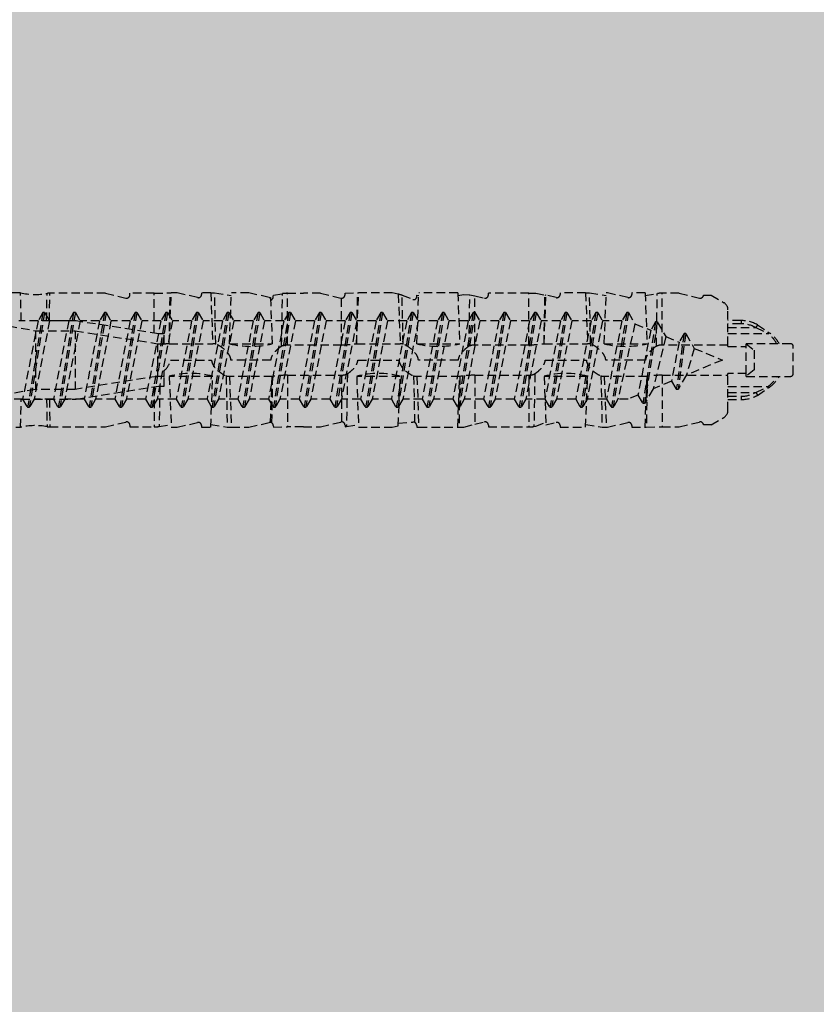
# Model space of a CAD drawing. Extents: x 13042 to 15654, y 528 to 2283.
# Drawn here: x 13941 to 13988, y 1292 to 1350 of the extents above; entities that cross this region are included whole.
import ezdxf

# ---------------------------------------------------------------- set-up
doc = ezdxf.new("R2010")
doc.units = 0
doc.header["$MEASUREMENT"] = 0
doc.linetypes.add('DASHED', pattern=[0.75, 0.5, -0.25])
doc.layers.add('KOTEVNI_PRVKY', color=7, linetype='CONTINUOUS')
doc.layers.add('PROFIL_PLAST', color=2, linetype='CONTINUOUS')
doc.layers.add('VYPLN_ZDIVO', color=7, linetype='CONTINUOUS', true_color=0xec8a34)

msp = doc.modelspace()

# ---------------------------------------------------------------- hatches: boundary and pattern name
at = {"layer": 'VYPLN_ZDIVO'}
msp.add_hatch(color=256, dxfattribs=at).paths.add_polyline_path([(14301.152, 1238.924), (14301.152, 1463.924), (13936.152, 1463.924), (13936.152, 1238.924)])

# ---------------------------------------------------------------- linework, layer by layer
at = {"layer": 'KOTEVNI_PRVKY', "linetype": 'DASHED'}
for p, q in [((13941.957, 1332.724), (13941.052, 1327.124)), ((13942.057, 1332.724), (13941.152, 1327.124)), ((13941.957, 1332.724), (13941.668, 1332.224)), ((13942.057, 1332.724), (13941.957, 1332.724)), ((13942.057, 1332.724), (13942.346, 1332.224)), ((13943.767, 1332.724), (13942.862, 1327.124)), ((13943.867, 1332.724), (13942.962, 1327.124)), ((13943.767, 1332.724), (13943.478, 1332.224)), ((13943.867, 1332.724), (13943.767, 1332.724)), ((13943.867, 1332.724), (13944.156, 1332.224)), ((13945.577, 1332.724), (13944.672, 1327.124)), ((13945.677, 1332.724), (13944.772, 1327.124)), ((13945.577, 1332.724), (13945.288, 1332.224)), ((13945.677, 1332.724), (13945.577, 1332.724)), ((13945.677, 1332.724), (13945.966, 1332.224)), ((13947.387, 1332.724), (13946.482, 1327.124)), ((13947.487, 1332.724), (13946.582, 1327.124)), ((13947.387, 1332.724), (13947.098, 1332.224)), ((13947.487, 1332.724), (13947.387, 1332.724)), ((13947.487, 1332.724), (13947.776, 1332.224)), ((13949.197, 1332.724), (13948.292, 1327.124)), ((13949.297, 1332.724), (13948.392, 1327.124)), ((13949.197, 1332.724), (13948.908, 1332.224)), ((13949.297, 1332.724), (13949.197, 1332.724)), ((13949.297, 1332.724), (13949.586, 1332.224)), ((13951.007, 1332.724), (13950.102, 1327.124)), ((13951.107, 1332.724), (13950.202, 1327.124)), ((13951.007, 1332.724), (13950.718, 1332.224)), ((13951.107, 1332.724), (13951.007, 1332.724)), ((13951.107, 1332.724), (13951.396, 1332.224)), ((13952.817, 1332.724), (13951.912, 1327.124)), ((13952.917, 1332.724), (13952.012, 1327.124)), ((13952.817, 1332.724), (13952.528, 1332.224)), ((13952.917, 1332.724), (13952.817, 1332.724)), ((13952.917, 1332.724), (13953.206, 1332.224)), ((13954.627, 1332.724), (13953.722, 1327.124)), ((13954.727, 1332.724), (13953.822, 1327.124)), ((13954.627, 1332.724), (13954.338, 1332.224)), ((13954.727, 1332.724), (13954.627, 1332.724)), ((13954.727, 1332.724), (13955.016, 1332.224)), ((13956.437, 1332.724), (13955.532, 1327.124)), ((13956.537, 1332.724), (13955.632, 1327.124)), ((13956.437, 1332.724), (13956.148, 1332.224)), ((13956.537, 1332.724), (13956.437, 1332.724)), ((13956.537, 1332.724), (13956.826, 1332.224)), ((13958.247, 1332.724), (13957.342, 1327.124)), ((13958.347, 1332.724), (13957.442, 1327.124)), ((13958.247, 1332.724), (13957.958, 1332.224)), ((13958.347, 1332.724), (13958.247, 1332.724)), ((13958.347, 1332.724), (13958.636, 1332.224)), ((13960.057, 1332.724), (13959.152, 1327.124)), ((13960.157, 1332.724), (13959.252, 1327.124)), ((13960.057, 1332.724), (13959.768, 1332.224)), ((13960.157, 1332.724), (13960.057, 1332.724)), ((13960.157, 1332.724), (13960.446, 1332.224)), ((13961.867, 1332.724), (13960.962, 1327.124)), ((13961.967, 1332.724), (13961.062, 1327.124)), ((13961.867, 1332.724), (13961.578, 1332.224)), ((13961.967, 1332.724), (13961.867, 1332.724)), ((13961.967, 1332.724), (13962.256, 1332.224)), ((13963.677, 1332.724), (13962.772, 1327.124)), ((13963.777, 1332.724), (13962.872, 1327.124)), ((13963.677, 1332.724), (13963.388, 1332.224)), ((13963.777, 1332.724), (13963.677, 1332.724)), ((13963.777, 1332.724), (13964.066, 1332.224)), ((13965.487, 1332.724), (13964.582, 1327.124)), ((13965.587, 1332.724), (13964.682, 1327.124)), ((13965.487, 1332.724), (13965.198, 1332.224)), ((13965.587, 1332.724), (13965.487, 1332.724)), ((13965.587, 1332.724), (13965.876, 1332.224)), ((13967.297, 1332.724), (13966.392, 1327.124)), ((13967.397, 1332.724), (13966.492, 1327.124)), ((13967.297, 1332.724), (13967.008, 1332.224)), ((13967.397, 1332.724), (13967.297, 1332.724)), ((13967.397, 1332.724), (13967.686, 1332.224)), ((13969.107, 1332.724), (13968.202, 1327.124)), ((13969.207, 1332.724), (13968.302, 1327.124)), ((13969.107, 1332.724), (13968.818, 1332.224)), ((13969.207, 1332.724), (13969.107, 1332.724)), ((13969.207, 1332.724), (13969.496, 1332.224)), ((13970.917, 1332.724), (13970.012, 1327.124)), ((13971.017, 1332.724), (13970.112, 1327.124)), ((13970.917, 1332.724), (13970.628, 1332.224)), ((13971.017, 1332.724), (13970.917, 1332.724)), ((13971.017, 1332.724), (13971.306, 1332.224)), ((13972.727, 1332.724), (13971.822, 1327.124)), ((13972.827, 1332.724), (13971.922, 1327.124)), ((13972.727, 1332.724), (13972.438, 1332.224)), ((13972.827, 1332.724), (13972.727, 1332.724)), ((13972.827, 1332.724), (13973.116, 1332.224)), ((13974.537, 1332.724), (13973.632, 1327.124)), ((13974.637, 1332.724), (13973.732, 1327.124)), ((13974.537, 1332.724), (13974.248, 1332.224)), ((13974.637, 1332.724), (13974.537, 1332.724)), ((13974.637, 1332.724), (13974.926, 1332.224)), ((13976.347, 1332.724), (13975.442, 1327.124)), ((13976.447, 1332.724), (13975.542, 1327.124)), ((13976.347, 1332.724), (13976.058, 1332.224)), ((13976.447, 1332.724), (13976.347, 1332.724)), ((13976.447, 1332.724), (13976.831, 1332.059)), ((13941.668, 1332.224), (13940.536, 1332.224)), ((13941.668, 1332.224), (13940.763, 1327.624)), ((13942.346, 1332.224), (13941.441, 1327.624)), ((13943.478, 1332.224), (13942.346, 1332.224)), ((13943.478, 1332.224), (13942.573, 1327.624)), ((13944.156, 1332.224), (13943.251, 1327.624)), ((13945.288, 1332.224), (13944.156, 1332.224)), ((13945.288, 1332.224), (13944.383, 1327.624)), ((13945.966, 1332.224), (13945.061, 1327.624)), ((13947.098, 1332.224), (13945.966, 1332.224)), ((13947.098, 1332.224), (13946.193, 1327.624)), ((13947.776, 1332.224), (13946.871, 1327.624)), ((13948.908, 1332.224), (13947.776, 1332.224)), ((13948.908, 1332.224), (13948.003, 1327.624)), ((13949.586, 1332.224), (13948.681, 1327.624)), ((13950.718, 1332.224), (13949.586, 1332.224)), ((13950.718, 1332.224), (13949.813, 1327.624)), ((13951.396, 1332.224), (13950.491, 1327.624)), ((13952.528, 1332.224), (13951.396, 1332.224)), ((13952.528, 1332.224), (13951.623, 1327.624)), ((13953.206, 1332.224), (13952.301, 1327.624)), ((13954.338, 1332.224), (13953.206, 1332.224)), ((13954.338, 1332.224), (13953.433, 1327.624)), ((13955.016, 1332.224), (13954.111, 1327.624)), ((13956.148, 1332.224), (13955.016, 1332.224)), ((13956.148, 1332.224), (13955.243, 1327.624)), ((13956.826, 1332.224), (13955.921, 1327.624)), ((13957.958, 1332.224), (13956.826, 1332.224)), ((13957.958, 1332.224), (13957.053, 1327.624)), ((13958.636, 1332.224), (13957.731, 1327.624)), ((13959.768, 1332.224), (13958.636, 1332.224)), ((13959.768, 1332.224), (13958.863, 1327.624)), ((13960.446, 1332.224), (13959.541, 1327.624)), ((13961.578, 1332.224), (13960.446, 1332.224)), ((13961.578, 1332.224), (13960.673, 1327.624)), ((13962.256, 1332.224), (13961.351, 1327.624)), ((13963.388, 1332.224), (13962.256, 1332.224)), ((13963.388, 1332.224), (13962.483, 1327.624)), ((13964.066, 1332.224), (13963.161, 1327.624)), ((13965.198, 1332.224), (13964.066, 1332.224)), ((13965.198, 1332.224), (13964.293, 1327.624)), ((13965.876, 1332.224), (13964.971, 1327.624)), ((13967.008, 1332.224), (13965.876, 1332.224)), ((13967.008, 1332.224), (13966.103, 1327.624)), ((13967.686, 1332.224), (13966.781, 1327.624)), ((13968.818, 1332.224), (13967.686, 1332.224)), ((13968.818, 1332.224), (13967.913, 1327.624)), ((13969.496, 1332.224), (13968.591, 1327.624)), ((13970.628, 1332.224), (13969.496, 1332.224)), ((13970.628, 1332.224), (13969.723, 1327.624)), ((13971.306, 1332.224), (13970.401, 1327.624)), ((13972.438, 1332.224), (13971.306, 1332.224)), ((13972.438, 1332.224), (13971.533, 1327.624)), ((13973.116, 1332.224), (13972.211, 1327.624)), ((13974.248, 1332.224), (13973.116, 1332.224)), ((13974.248, 1332.224), (13973.343, 1327.624)), ((13974.926, 1332.224), (13974.021, 1327.624)), ((13976.058, 1332.224), (13974.926, 1332.224)), ((13976.058, 1332.224), (13975.153, 1327.624)), ((13978.049, 1332.174), (13977.299, 1327.364)), ((13978.149, 1332.174), (13977.399, 1327.364)), ((13978.049, 1332.174), (13977.76, 1331.674)), ((13978.149, 1332.174), (13978.049, 1332.174)), ((13978.149, 1332.174), (13978.65, 1331.305)), ((13976.831, 1332.059), (13975.831, 1327.624)), ((13976.831, 1332.059), (13977.76, 1331.674)), ((13977.76, 1331.674), (13977.01, 1327.864)), ((13978.65, 1331.305), (13977.901, 1328.233)), ((13978.65, 1331.305), (13979.434, 1330.981)), ((13979.434, 1330.981), (13978.981, 1328.68)), ((13979.722, 1331.481), (13979.27, 1328.18)), ((13979.822, 1331.481), (13979.37, 1328.18)), ((13979.722, 1331.481), (13979.434, 1330.981)), ((13979.822, 1331.481), (13979.722, 1331.481)), ((13979.822, 1331.481), (13980.324, 1330.612)), ((13980.324, 1330.612), (13979.871, 1329.049)), ((13980.324, 1330.612), (13981.984, 1329.924)), ((13981.984, 1329.924), (13979.871, 1329.049)), ((13978.981, 1328.68), (13977.901, 1328.233)), ((13978.981, 1328.68), (13979.27, 1328.18)), ((13979.871, 1329.049), (13979.37, 1328.18)), ((13977.901, 1328.233), (13977.399, 1327.364)), ((13979.37, 1328.18), (13979.27, 1328.18)), ((13940.763, 1327.624), (13939.631, 1327.624)), ((13940.763, 1327.624), (13941.052, 1327.124)), ((13941.441, 1327.624), (13941.152, 1327.124)), ((13942.573, 1327.624), (13941.441, 1327.624)), ((13942.573, 1327.624), (13942.862, 1327.124)), ((13943.251, 1327.624), (13942.962, 1327.124)), ((13944.383, 1327.624), (13943.251, 1327.624)), ((13944.383, 1327.624), (13944.672, 1327.124)), ((13945.061, 1327.624), (13944.772, 1327.124)), ((13946.193, 1327.624), (13945.061, 1327.624)), ((13946.193, 1327.624), (13946.482, 1327.124)), ((13946.871, 1327.624), (13946.582, 1327.124)), ((13948.003, 1327.624), (13946.871, 1327.624)), ((13948.003, 1327.624), (13948.292, 1327.124)), ((13948.681, 1327.624), (13948.392, 1327.124)), ((13949.813, 1327.624), (13948.681, 1327.624)), ((13949.813, 1327.624), (13950.102, 1327.124)), ((13950.491, 1327.624), (13950.202, 1327.124)), ((13951.623, 1327.624), (13950.491, 1327.624)), ((13951.623, 1327.624), (13951.912, 1327.124)), ((13952.301, 1327.624), (13952.012, 1327.124)), ((13953.433, 1327.624), (13952.301, 1327.624)), ((13953.433, 1327.624), (13953.722, 1327.124)), ((13954.111, 1327.624), (13953.822, 1327.124)), ((13955.243, 1327.624), (13954.111, 1327.624)), ((13955.243, 1327.624), (13955.532, 1327.124)), ((13955.921, 1327.624), (13955.632, 1327.124)), ((13957.053, 1327.624), (13955.921, 1327.624)), ((13957.053, 1327.624), (13957.342, 1327.124)), ((13957.731, 1327.624), (13957.442, 1327.124)), ((13958.863, 1327.624), (13957.731, 1327.624)), ((13958.863, 1327.624), (13959.152, 1327.124)), ((13959.541, 1327.624), (13959.252, 1327.124)), ((13960.673, 1327.624), (13959.541, 1327.624)), ((13960.673, 1327.624), (13960.962, 1327.124)), ((13961.351, 1327.624), (13961.062, 1327.124)), ((13962.483, 1327.624), (13961.351, 1327.624)), ((13962.483, 1327.624), (13962.772, 1327.124)), ((13963.161, 1327.624), (13962.872, 1327.124)), ((13964.293, 1327.624), (13963.161, 1327.624)), ((13964.293, 1327.624), (13964.582, 1327.124)), ((13964.971, 1327.624), (13964.682, 1327.124)), ((13966.103, 1327.624), (13964.971, 1327.624)), ((13966.103, 1327.624), (13966.392, 1327.124)), ((13966.781, 1327.624), (13966.492, 1327.124)), ((13967.913, 1327.624), (13966.781, 1327.624)), ((13967.913, 1327.624), (13968.202, 1327.124)), ((13968.591, 1327.624), (13968.302, 1327.124)), ((13969.723, 1327.624), (13968.591, 1327.624)), ((13969.723, 1327.624), (13970.012, 1327.124)), ((13970.401, 1327.624), (13970.112, 1327.124)), ((13971.533, 1327.624), (13970.401, 1327.624)), ((13971.533, 1327.624), (13971.822, 1327.124)), ((13972.211, 1327.624), (13971.922, 1327.124)), ((13973.343, 1327.624), (13972.211, 1327.624)), ((13973.343, 1327.624), (13973.632, 1327.124)), ((13974.021, 1327.624), (13973.732, 1327.124)), ((13975.153, 1327.624), (13974.021, 1327.624)), ((13975.153, 1327.624), (13975.442, 1327.124)), ((13975.831, 1327.624), (13975.542, 1327.124)), ((13976.432, 1327.624), (13975.831, 1327.624)), ((13977.01, 1327.864), (13976.432, 1327.624)), ((13977.01, 1327.864), (13977.299, 1327.364)), ((13941.152, 1327.124), (13941.052, 1327.124)), ((13942.962, 1327.124), (13942.862, 1327.124)), ((13944.772, 1327.124), (13944.672, 1327.124)), ((13946.582, 1327.124), (13946.482, 1327.124)), ((13948.392, 1327.124), (13948.292, 1327.124)), ((13950.202, 1327.124), (13950.102, 1327.124)), ((13952.012, 1327.124), (13951.912, 1327.124)), ((13953.822, 1327.124), (13953.722, 1327.124)), ((13955.632, 1327.124), (13955.532, 1327.124)), ((13957.442, 1327.124), (13957.342, 1327.124)), ((13959.252, 1327.124), (13959.152, 1327.124)), ((13961.062, 1327.124), (13960.962, 1327.124)), ((13962.872, 1327.124), (13962.772, 1327.124)), ((13964.682, 1327.124), (13964.582, 1327.124)), ((13966.492, 1327.124), (13966.392, 1327.124)), ((13968.302, 1327.124), (13968.202, 1327.124)), ((13970.112, 1327.124), (13970.012, 1327.124)), ((13971.922, 1327.124), (13971.822, 1327.124)), ((13973.732, 1327.124), (13973.632, 1327.124)), ((13975.542, 1327.124), (13975.442, 1327.124)), ((13977.399, 1327.364), (13977.299, 1327.364))]:
    msp.add_line(p, q, dxfattribs=at)
at = {"layer": 'PROFIL_PLAST', "linetype": 'DASHED'}
for p, q in [((13940.641, 1333.884), (13920.104, 1333.884)), ((13940.684, 1332.228), (13940.641, 1333.884)), ((13942.177, 1332.228), (13942.2, 1333.848)), ((13942.339, 1332.228), (13942.36, 1333.858)), ((13945.64, 1333.858), (13942.36, 1333.858)), ((13945.64, 1333.858), (13946.844, 1333.575)), ((13947.08, 1333.759), (13947.082, 1333.858)), ((13948.511, 1333.858), (13947.082, 1333.858)), ((13948.511, 1333.856), (13949.453, 1333.883)), ((13948.511, 1331.5), (13948.511, 1333.858)), ((13949.397, 1330.884), (13949.453, 1333.884)), ((13949.4, 1330.884), (13949.512, 1333.884)), ((13949.453, 1333.884), (13949.512, 1333.884)), ((13949.864, 1333.884), (13949.512, 1333.884)), ((13951.068, 1333.602), (13949.864, 1333.884)), ((13951.306, 1333.884), (13951.304, 1333.786)), ((13951.848, 1333.884), (13951.306, 1333.884)), ((13951.848, 1333.886), (13952.072, 1333.877)), ((13951.849, 1333.884), (13951.961, 1330.884)), ((13952.137, 1330.861), (13952.072, 1333.876)), ((13952.073, 1333.88), (13953.055, 1333.733)), ((13952.946, 1330.884), (13953.06, 1333.884)), ((13954.088, 1333.884), (13953.061, 1333.884)), ((13955.292, 1333.602), (13954.088, 1333.884)), ((13955.53, 1333.753), (13956.071, 1333.838)), ((13956.013, 1330.733), (13956.071, 1333.838)), ((13956.356, 1333.853), (13957.304, 1333.853)), ((13956.356, 1330.808), (13956.356, 1333.853)), ((13958.312, 1333.858), (13957.304, 1333.858)), ((13957.304, 1333.853), (13957.304, 1333.858)), ((13958.312, 1333.858), (13959.516, 1333.575)), ((13959.752, 1333.761), (13959.754, 1333.86)), ((13959.754, 1333.859), (13960.493, 1333.884)), ((13960.437, 1330.884), (13960.493, 1333.884)), ((13960.44, 1330.884), (13960.552, 1333.884)), ((13960.493, 1333.884), (13960.552, 1333.884)), ((13962.536, 1333.884), (13960.552, 1333.884)), ((13962.891, 1333.801), (13962.536, 1333.884)), ((13963.986, 1330.884), (13964.1, 1333.884)), ((13966.393, 1333.884), (13964.101, 1333.884)), ((13966.393, 1333.884), (13966.508, 1330.884)), ((13968.2, 1333.759), (13968.202, 1333.858)), ((13970.591, 1333.858), (13968.202, 1333.858)), ((13970.591, 1333.857), (13970.984, 1333.864)), ((13970.591, 1330.808), (13970.591, 1333.858)), ((13970.984, 1333.865), (13971.531, 1333.756)), ((13972.426, 1333.884), (13972.424, 1333.786)), ((13973.928, 1333.884), (13972.426, 1333.884)), ((13973.928, 1333.886), (13974.152, 1333.877)), ((13973.929, 1333.884), (13974.041, 1330.884)), ((13974.217, 1330.861), (13974.152, 1333.876)), ((13974.153, 1333.88), (13975.135, 1333.733)), ((13975.026, 1330.884), (13975.14, 1333.884)), ((13975.208, 1333.884), (13975.141, 1333.884)), ((13976.412, 1333.602), (13975.208, 1333.884)), ((13976.65, 1333.884), (13976.648, 1333.786)), ((13977.433, 1333.884), (13976.65, 1333.884)), ((13977.433, 1333.884), (13977.548, 1330.884)), ((13977.439, 1333.732), (13978.151, 1333.843)), ((13978.093, 1330.733), (13978.151, 1333.843)), ((13979.432, 1333.858), (13978.436, 1333.858)), ((13978.436, 1330.808), (13978.436, 1333.858)), ((13979.432, 1333.858), (13980.636, 1333.575)), ((13955.364, 1333.599), (13955.467, 1330.884)), ((13955.528, 1333.657), (13955.53, 1333.753)), ((13959.551, 1330.808), (13959.551, 1333.57)), ((13962.892, 1333.801), (13963.001, 1330.884)), ((13963.177, 1330.861), (13963.115, 1333.74)), ((13963.117, 1333.744), (13963.741, 1333.5)), ((13963.976, 1333.649), (13963.978, 1333.75)), ((13963.978, 1333.75), (13964.095, 1333.733)), ((13966.399, 1333.733), (13966.76, 1333.787)), ((13966.76, 1333.788), (13967.11, 1333.76)), ((13967.053, 1330.733), (13967.11, 1333.76)), ((13967.11, 1333.762), (13967.397, 1333.71)), ((13967.396, 1333.708), (13967.964, 1333.575)), ((13967.396, 1330.808), (13967.396, 1333.708)), ((13971.477, 1330.884), (13971.531, 1333.756)), ((13971.48, 1330.884), (13971.586, 1333.743)), ((13971.531, 1333.756), (13971.587, 1333.743)), ((13972.188, 1333.602), (13971.587, 1333.743)), ((13980.871, 1333.741), (13981.315, 1333.741)), ((13981.315, 1333.741), (13982.072, 1333.301)), ((13982.312, 1330.808), (13982.312, 1332.883)), ((13936.977, 1332.468), (13941.512, 1331.652)), ((13943.912, 1332.228), (13940.684, 1332.228)), ((13948.761, 1331.46), (13943.912, 1332.228)), ((13983.08, 1332.252), (13982.312, 1332.252)), ((13983.08, 1332.252), (13983.08, 1332.06)), ((13941.512, 1331.652), (13943.863, 1331.652)), ((13941.512, 1331.652), (13941.512, 1328.196)), ((13943.863, 1331.652), (13948.712, 1330.884)), ((13943.863, 1331.652), (13943.863, 1328.196)), ((13983.08, 1332.06), (13982.312, 1332.06)), ((13982.312, 1331.832), (13983.948, 1331.832)), ((13984.042, 1331.999), (13983.948, 1331.832)), ((13983.95, 1331.836), (13984.657, 1331.497)), ((13984.047, 1332.006), (13984.77, 1331.516)), ((13949.096, 1331.46), (13948.761, 1331.46)), ((13949.096, 1330.884), (13949.096, 1331.46)), ((13955.46, 1330.949), (13955.471, 1330.949)), ((13982.312, 1331.492), (13984.655, 1331.492)), ((13948.712, 1330.884), (13949.096, 1330.884)), ((13948.712, 1330.884), (13948.712, 1328.964)), ((13949.096, 1330.857), (13949.096, 1330.884)), ((13949.397, 1330.884), (13949.4, 1330.884)), ((13949.4, 1330.884), (13951.961, 1330.884)), ((13952.947, 1330.884), (13955.467, 1330.884)), ((13959.551, 1330.808), (13956.356, 1330.808)), ((13960.437, 1330.884), (13960.44, 1330.884)), ((13960.44, 1330.884), (13963.001, 1330.884)), ((13963.987, 1330.884), (13966.507, 1330.884)), ((13970.591, 1330.808), (13967.396, 1330.808)), ((13971.477, 1330.884), (13971.48, 1330.884)), ((13971.48, 1330.884), (13974.041, 1330.884)), ((13975.027, 1330.884), (13977.547, 1330.884)), ((13982.312, 1330.808), (13978.436, 1330.808)), ((13982.312, 1330.724), (13982.312, 1330.808)), ((13982.312, 1330.724), (13983.391, 1330.724)), ((13983.391, 1330.724), (13983.391, 1330.884)), ((13986.008, 1330.884), (13983.391, 1330.884)), ((13983.391, 1330.884), (13983.848, 1330.5)), ((13983.391, 1329.125), (13983.391, 1330.724)), ((13983.848, 1330.5), (13983.848, 1329.348)), ((13986.152, 1329.108), (13986.152, 1330.74)), ((13949.469, 1329.924), (13951.891, 1329.924)), ((13955.38, 1329.924), (13953.033, 1329.924)), ((13960.509, 1329.924), (13962.931, 1329.924)), ((13966.42, 1329.924), (13964.073, 1329.924)), ((13971.549, 1329.924), (13973.971, 1329.924)), ((13977.46, 1329.924), (13975.113, 1329.924)), ((13949.096, 1328.964), (13949.096, 1329.302)), ((13983.848, 1329.348), (13983.391, 1328.964)), ((13948.712, 1328.964), (13943.863, 1328.196)), ((13949.096, 1328.964), (13948.712, 1328.964)), ((13949.096, 1328.388), (13949.096, 1328.964)), ((13949.4, 1328.964), (13949.512, 1325.964)), ((13951.961, 1328.964), (13949.4, 1328.964)), ((13951.849, 1325.964), (13951.961, 1328.964)), ((13952.75, 1328.992), (13952.815, 1325.974)), ((13952.946, 1328.964), (13953.06, 1325.964)), ((13955.467, 1328.964), (13952.947, 1328.964)), ((13955.364, 1326.25), (13955.467, 1328.964)), ((13955.479, 1328.964), (13955.428, 1326.229)), ((13955.467, 1328.964), (13955.479, 1328.964)), ((13956.356, 1329.041), (13956.356, 1325.996)), ((13956.356, 1329.041), (13959.551, 1329.041)), ((13959.551, 1329.041), (13959.551, 1326.279)), ((13959.897, 1329.118), (13959.839, 1326.007)), ((13959.893, 1329.093), (13959.904, 1329.093)), ((13963.001, 1328.964), (13960.44, 1328.964)), ((13960.44, 1328.964), (13960.552, 1325.964)), ((13962.892, 1326.048), (13963.001, 1328.964)), ((13963.79, 1328.992), (13963.849, 1326.251)), ((13963.986, 1328.964), (13964.1, 1325.964)), ((13966.507, 1328.964), (13963.987, 1328.964)), ((13966.393, 1325.964), (13966.508, 1328.964)), ((13966.519, 1328.964), (13966.463, 1325.965)), ((13966.507, 1328.964), (13966.519, 1328.964)), ((13967.396, 1329.041), (13967.396, 1326.141)), ((13967.396, 1329.041), (13970.591, 1329.041)), ((13970.591, 1329.041), (13970.591, 1325.991)), ((13970.937, 1329.118), (13970.879, 1326.007)), ((13974.041, 1328.964), (13971.48, 1328.964)), ((13971.48, 1328.964), (13971.586, 1326.106)), ((13973.929, 1325.964), (13974.041, 1328.964)), ((13974.83, 1328.992), (13974.895, 1325.974)), ((13975.026, 1328.964), (13975.14, 1325.964)), ((13977.547, 1328.964), (13975.027, 1328.964)), ((13977.433, 1325.964), (13977.548, 1328.964)), ((13977.559, 1328.964), (13977.503, 1325.965)), ((13977.547, 1328.964), (13977.559, 1328.964)), ((13978.436, 1329.041), (13978.436, 1325.991)), ((13978.436, 1329.041), (13982.312, 1329.041)), ((13982.312, 1329.041), (13982.312, 1329.125)), ((13983.391, 1329.125), (13982.312, 1329.125)), ((13982.312, 1326.965), (13982.312, 1329.041)), ((13983.391, 1328.964), (13983.391, 1329.125)), ((13983.391, 1328.964), (13986.008, 1328.964)), ((13941.512, 1328.196), (13936.977, 1327.38)), ((13943.863, 1328.196), (13941.512, 1328.196)), ((13943.912, 1327.62), (13948.761, 1328.388)), ((13948.506, 1328.324), (13948.518, 1328.324)), ((13948.511, 1328.349), (13948.511, 1325.991)), ((13948.761, 1328.388), (13949.096, 1328.388)), ((13948.844, 1328.388), (13948.799, 1326.007)), ((13982.312, 1328.356), (13984.655, 1328.356)), ((13983.95, 1328.013), (13984.657, 1328.352)), ((13984.047, 1327.843), (13984.77, 1328.332)), ((13940.641, 1325.964), (13940.684, 1327.62)), ((13940.684, 1327.62), (13943.912, 1327.62)), ((13942.172, 1327.596), (13942.184, 1327.596)), ((13942.177, 1327.62), (13942.2, 1326.001)), ((13942.339, 1327.62), (13942.36, 1325.991)), ((13982.312, 1328.017), (13983.948, 1328.017)), ((13982.312, 1327.789), (13983.08, 1327.789)), ((13982.312, 1327.597), (13983.08, 1327.597)), ((13983.08, 1327.789), (13983.08, 1327.597)), ((13983.948, 1328.017), (13984.042, 1327.85)), ((13981.325, 1326.114), (13982.072, 1326.547)), ((13920.104, 1325.964), (13940.641, 1325.964)), ((13942.36, 1325.991), (13945.64, 1325.991)), ((13945.64, 1325.991), (13946.844, 1326.274)), ((13947.08, 1326.09), (13947.082, 1325.991)), ((13947.082, 1325.991), (13948.511, 1325.991)), ((13948.799, 1326.007), (13949.506, 1326.119)), ((13949.512, 1325.964), (13949.864, 1325.964)), ((13949.864, 1325.964), (13951.068, 1326.247)), ((13951.304, 1326.063), (13951.306, 1325.964)), ((13951.306, 1325.964), (13951.848, 1325.964)), ((13951.854, 1326.118), (13952.814, 1325.97)), ((13952.815, 1325.972), (13953.061, 1325.963)), ((13953.061, 1325.964), (13954.088, 1325.964)), ((13954.088, 1325.964), (13955.292, 1326.247)), ((13955.528, 1326.067), (13955.53, 1325.973)), ((13955.53, 1325.974), (13956.356, 1325.998)), ((13957.304, 1325.996), (13956.356, 1325.996)), ((13957.304, 1325.991), (13957.304, 1325.996)), ((13957.304, 1325.991), (13958.312, 1325.991)), ((13958.312, 1325.991), (13959.516, 1326.274)), ((13959.752, 1326.097), (13959.754, 1325.997)), ((13959.754, 1325.997), (13959.839, 1326.006)), ((13959.839, 1326.007), (13960.546, 1326.119)), ((13960.552, 1325.964), (13962.536, 1325.964)), ((13962.536, 1325.964), (13962.891, 1326.048)), ((13962.897, 1326.206), (13963.74, 1326.269)), ((13963.976, 1326.065), (13963.978, 1325.966)), ((13963.978, 1325.966), (13964.101, 1325.964)), ((13964.101, 1325.964), (13966.393, 1325.964)), ((13966.393, 1325.964), (13966.463, 1325.965)), ((13966.463, 1325.965), (13966.76, 1325.975)), ((13966.76, 1325.977), (13967.396, 1326.142)), ((13967.396, 1326.141), (13967.964, 1326.274)), ((13968.2, 1326.09), (13968.202, 1325.991)), ((13968.202, 1325.991), (13970.591, 1325.991)), ((13970.879, 1326.007), (13970.984, 1326.023)), ((13970.984, 1326.023), (13971.581, 1326.262)), ((13971.587, 1326.106), (13972.188, 1326.247)), ((13972.424, 1326.063), (13972.426, 1325.964)), ((13972.426, 1325.964), (13973.928, 1325.964)), ((13973.934, 1326.118), (13974.894, 1325.97)), ((13974.895, 1325.972), (13975.141, 1325.963)), ((13975.141, 1325.964), (13975.208, 1325.964)), ((13975.208, 1325.964), (13976.412, 1326.247)), ((13976.648, 1326.063), (13976.65, 1325.964)), ((13976.65, 1325.964), (13977.433, 1325.964)), ((13977.433, 1325.964), (13977.503, 1325.965)), ((13977.503, 1325.966), (13978.436, 1325.993)), ((13978.436, 1325.991), (13979.432, 1325.991)), ((13979.432, 1325.991), (13980.636, 1326.274)), ((13981.325, 1326.114), (13980.87, 1326.114))]:
    msp.add_line(p, q, dxfattribs=at)
at = {"layer": 'PROFIL_PLAST'}
for p, q in [((13955.46, 1330.973), (13955.46, 1330.971)), ((13955.468, 1330.973), (13955.46, 1330.973)), ((13955.46, 1330.971), (13955.462, 1330.971)), ((13955.468, 1330.97), (13955.46, 1330.97)), ((13955.46, 1330.968), (13955.468, 1330.968)), ((13955.46, 1330.967), (13955.46, 1330.965)), ((13955.468, 1330.967), (13955.46, 1330.967)), ((13955.46, 1330.965), (13955.468, 1330.965)), ((13955.464, 1330.961), (13955.46, 1330.96)), ((13955.46, 1330.96), (13955.46, 1330.958)), ((13955.46, 1330.958), (13955.468, 1330.959)), ((13955.46, 1330.955), (13955.46, 1330.957)), ((13955.464, 1330.957), (13955.46, 1330.957)), ((13955.468, 1330.953), (13955.46, 1330.953)), ((13955.46, 1330.949), (13955.46, 1330.951)), ((13955.464, 1330.951), (13955.46, 1330.951)), ((13955.464, 1330.949), (13955.46, 1330.949)), ((13955.46, 1330.947), (13955.464, 1330.947)), ((13955.468, 1330.946), (13955.46, 1330.946)), ((13955.462, 1330.955), (13955.462, 1330.957)), ((13955.462, 1330.955), (13955.464, 1330.955)), ((13955.464, 1330.968), (13955.464, 1330.97)), ((13955.464, 1330.959), (13955.464, 1330.961)), ((13955.464, 1330.955), (13955.464, 1330.957)), ((13955.464, 1330.952), (13955.464, 1330.954)), ((13955.464, 1330.949), (13955.464, 1330.951)), ((13955.466, 1330.971), (13955.468, 1330.971)), ((13955.466, 1330.947), (13955.466, 1330.947)), ((13955.468, 1330.944), (13955.467, 1330.944)), ((13955.468, 1330.944), (13955.467, 1330.943)), ((13955.468, 1330.971), (13955.468, 1330.973)), ((13955.468, 1330.968), (13955.468, 1330.97)), ((13955.468, 1330.965), (13955.468, 1330.967)), ((13955.468, 1330.944), (13955.468, 1330.943)), ((13955.468, 1330.943), (13955.468, 1330.944)), ((13955.468, 1330.943), (13955.468, 1330.943)), ((13959.893, 1329.118), (13959.893, 1329.116)), ((13959.901, 1329.118), (13959.893, 1329.118)), ((13959.893, 1329.116), (13959.895, 1329.116)), ((13959.901, 1329.114), (13959.893, 1329.114)), ((13959.893, 1329.112), (13959.901, 1329.112)), ((13959.893, 1329.111), (13959.893, 1329.109)), ((13959.901, 1329.111), (13959.893, 1329.111)), ((13959.893, 1329.109), (13959.901, 1329.109)), ((13959.893, 1329.105), (13959.893, 1329.103)), ((13959.897, 1329.105), (13959.893, 1329.105)), ((13959.893, 1329.103), (13959.901, 1329.103)), ((13959.893, 1329.1), (13959.893, 1329.102)), ((13959.897, 1329.102), (13959.893, 1329.102)), ((13959.901, 1329.097), (13959.893, 1329.097)), ((13959.893, 1329.093), (13959.893, 1329.095)), ((13959.897, 1329.095), (13959.893, 1329.095)), ((13959.897, 1329.093), (13959.893, 1329.093)), ((13959.893, 1329.092), (13959.897, 1329.092)), ((13959.901, 1329.09), (13959.893, 1329.09)), ((13959.895, 1329.1), (13959.895, 1329.102)), ((13959.895, 1329.1), (13959.897, 1329.1)), ((13959.897, 1329.112), (13959.897, 1329.114)), ((13959.897, 1329.103), (13959.897, 1329.105)), ((13959.897, 1329.1), (13959.897, 1329.102)), ((13959.897, 1329.096), (13959.897, 1329.098)), ((13959.897, 1329.093), (13959.897, 1329.095)), ((13959.899, 1329.116), (13959.901, 1329.116)), ((13959.899, 1329.092), (13959.899, 1329.092)), ((13959.901, 1329.116), (13959.901, 1329.118)), ((13959.901, 1329.112), (13959.901, 1329.114)), ((13959.901, 1329.109), (13959.901, 1329.111)), ((13959.902, 1329.088), (13959.901, 1329.088)), ((13959.902, 1329.088), (13959.901, 1329.088)), ((13959.901, 1329.088), (13959.901, 1329.088)), ((13959.901, 1329.088), (13959.901, 1329.088)), ((13959.902, 1329.088), (13959.902, 1329.088)), ((13948.507, 1328.349), (13948.507, 1328.347)), ((13948.515, 1328.349), (13948.507, 1328.349)), ((13948.507, 1328.347), (13948.509, 1328.347)), ((13948.515, 1328.346), (13948.507, 1328.346)), ((13948.507, 1328.344), (13948.515, 1328.344)), ((13948.507, 1328.342), (13948.507, 1328.34)), ((13948.515, 1328.342), (13948.507, 1328.342)), ((13948.507, 1328.34), (13948.515, 1328.34)), ((13948.507, 1328.336), (13948.507, 1328.334)), ((13948.511, 1328.336), (13948.507, 1328.336)), ((13948.507, 1328.334), (13948.515, 1328.334)), ((13948.507, 1328.331), (13948.507, 1328.333)), ((13948.511, 1328.333), (13948.507, 1328.333)), ((13948.515, 1328.328), (13948.507, 1328.328)), ((13948.507, 1328.324), (13948.507, 1328.326)), ((13948.511, 1328.326), (13948.507, 1328.326)), ((13948.511, 1328.324), (13948.507, 1328.324)), ((13948.507, 1328.323), (13948.511, 1328.323)), ((13948.515, 1328.321), (13948.507, 1328.321)), ((13948.509, 1328.331), (13948.509, 1328.333)), ((13948.509, 1328.331), (13948.511, 1328.331)), ((13948.511, 1328.344), (13948.511, 1328.346)), ((13948.511, 1328.334), (13948.511, 1328.336)), ((13948.511, 1328.331), (13948.511, 1328.333)), ((13948.511, 1328.327), (13948.511, 1328.329)), ((13948.511, 1328.324), (13948.511, 1328.326)), ((13948.513, 1328.347), (13948.515, 1328.347)), ((13948.513, 1328.323), (13948.513, 1328.323)), ((13948.515, 1328.319), (13948.514, 1328.319)), ((13948.515, 1328.319), (13948.514, 1328.319)), ((13948.515, 1328.347), (13948.515, 1328.349)), ((13948.515, 1328.344), (13948.515, 1328.346)), ((13948.515, 1328.34), (13948.515, 1328.342)), ((13948.515, 1328.319), (13948.515, 1328.319)), ((13948.515, 1328.319), (13948.515, 1328.319)), ((13948.515, 1328.319), (13948.515, 1328.319)), ((13942.173, 1327.62), (13942.173, 1327.618)), ((13942.181, 1327.62), (13942.173, 1327.62)), ((13942.173, 1327.618), (13942.175, 1327.618)), ((13942.181, 1327.617), (13942.173, 1327.617)), ((13942.173, 1327.615), (13942.181, 1327.615)), ((13942.173, 1327.614), (13942.173, 1327.612)), ((13942.181, 1327.614), (13942.173, 1327.614)), ((13942.173, 1327.612), (13942.181, 1327.612)), ((13942.173, 1327.608), (13942.173, 1327.606)), ((13942.177, 1327.608), (13942.173, 1327.608)), ((13942.173, 1327.606), (13942.181, 1327.606)), ((13942.173, 1327.602), (13942.173, 1327.604)), ((13942.177, 1327.604), (13942.173, 1327.604)), ((13942.181, 1327.6), (13942.173, 1327.6)), ((13942.173, 1327.596), (13942.173, 1327.598)), ((13942.177, 1327.598), (13942.173, 1327.598)), ((13942.177, 1327.596), (13942.173, 1327.596)), ((13942.173, 1327.594), (13942.177, 1327.594)), ((13942.181, 1327.593), (13942.173, 1327.593)), ((13942.175, 1327.602), (13942.175, 1327.604)), ((13942.175, 1327.602), (13942.177, 1327.602)), ((13942.177, 1327.615), (13942.177, 1327.617)), ((13942.177, 1327.606), (13942.177, 1327.608)), ((13942.177, 1327.602), (13942.177, 1327.604)), ((13942.177, 1327.599), (13942.177, 1327.601)), ((13942.177, 1327.596), (13942.177, 1327.598)), ((13942.179, 1327.618), (13942.181, 1327.618)), ((13942.179, 1327.594), (13942.179, 1327.594)), ((13942.181, 1327.591), (13942.18, 1327.591)), ((13942.181, 1327.591), (13942.18, 1327.59)), ((13942.181, 1327.618), (13942.181, 1327.62)), ((13942.181, 1327.615), (13942.181, 1327.617)), ((13942.181, 1327.612), (13942.181, 1327.614)), ((13942.181, 1327.591), (13942.181, 1327.59)), ((13942.181, 1327.59), (13942.181, 1327.591)), ((13942.181, 1327.59), (13942.181, 1327.59))]:
    msp.add_line(p, q, dxfattribs=at)
for centre in [(13955.468, 1330.944), (13959.901, 1329.088), (13948.515, 1328.319), (13942.181, 1327.591)]:
    msp.add_circle(centre, 0.001, dxfattribs=at)
at = {"layer": 'PROFIL_PLAST', "linetype": 'DASHED'}
for centre, radius, start, end in [((13941.511, 1337.773), 3.985, 257.38315, 279.96425), ((13942.344, 1332.813), 1.045, 89.1349, 97.89746), ((13956.331, 1331.708), 2.145, 89.3065, 96.94736), ((13978.411, 1331.712), 2.147, 89.30734, 96.94017), ((13946.888, 1333.762), 0.192, 256.97361, 359.05181), ((13951.112, 1333.789), 0.192, 256.8, 359), ((13955.336, 1333.789), 0.192, 256.8, 278.30344), ((13955.29, 1333.666), 0.238, 289.63881, 357.81161), ((13959.558, 1333.763), 0.194, 267.76427, 359.20333), ((13962.278, 1331.105), 2.765, 72.37894, 77.18519), ((13963.813, 1333.645), 0.163, 243.65702, 1.3343), ((13968.008, 1333.762), 0.192, 256.97361, 359.05181), ((13972.232, 1333.789), 0.192, 256.8, 359), ((13976.456, 1333.789), 0.192, 256.8, 359), ((13980.68, 1333.762), 0.193, 256.99687, 353.57749), ((13981.829, 1332.884), 0.483, 359.93473, 59.77778), ((13983.078, 1330.289), 1.963, 60.57901, 89.93274), ((13983.079, 1330.292), 1.768, 60.54783, 89.95047), ((13983.74, 1330.037), 1.798, 28.11729, 55.1398), ((13983.756, 1330.189), 1.583, 26.04124, 55.39135), ((13951.971, 1330.281), 0.603, 74.0608, 90.98673), ((13954.207, 1335.926), 5.197, 255.96557, 284.03443), ((13956.323, 1330.137), 0.672, 87.10393, 117.41356), ((13958.685, 1345.969), 15.186, 273.26884, 276.6239), ((13963.011, 1330.281), 0.603, 74.0608, 90.98673), ((13965.247, 1335.926), 5.197, 255.96557, 284.03443), ((13967.363, 1330.137), 0.672, 87.10393, 117.41356), ((13969.725, 1345.969), 15.186, 273.26884, 276.6239), ((13974.051, 1330.281), 0.603, 74.0608, 90.98673), ((13976.287, 1335.926), 5.197, 255.96557, 284.03443), ((13978.403, 1330.137), 0.672, 87.10393, 117.41356), ((13986.008, 1330.74), 0.144, 0, 90), ((13948.48, 1330.094), 1.004, 307.88196, 350.24935), ((13950.68, 1324.195), 4.938, 74.97413, 105.02587), ((13952.934, 1329.581), 0.617, 252.6951, 271.16046), ((13957.111, 1315.33), 13.731, 93.14898, 96.82591), ((13959.586, 1329.705), 0.665, 266.99214, 297.95134), ((13961.72, 1324.195), 4.938, 74.97413, 105.02587), ((13963.974, 1329.581), 0.617, 252.6951, 271.16046), ((13968.151, 1315.33), 13.731, 93.14898, 96.82591), ((13970.626, 1329.705), 0.665, 266.99214, 297.95134), ((13972.76, 1324.195), 4.938, 74.97413, 105.02587), ((13975.014, 1329.581), 0.617, 252.6951, 271.16046), ((13979.191, 1315.33), 13.731, 93.14898, 96.82591), ((13983.756, 1329.659), 1.583, 304.61042, 333.95699), ((13983.735, 1329.816), 1.804, 304.90051, 331.82909), ((13986.008, 1329.108), 0.144, 270, 0), ((13983.079, 1329.557), 1.768, 270.04953, 299.45217), ((13983.078, 1329.559), 1.963, 270.06317, 299.42508), ((13981.829, 1326.965), 0.483, 300.22222, 0.06527), ((13941.511, 1322.076), 3.985, 80.03575, 102.61685), ((13942.344, 1327.035), 1.045, 262.10076, 270.86688), ((13946.888, 1326.087), 0.192, 0.94819, 103.02639), ((13948.538, 1328.114), 2.123, 269.27846, 277.06771), ((13951.112, 1326.06), 0.192, 1, 103.2), ((13955.336, 1326.06), 0.192, 81.69656, 103.2), ((13955.335, 1326.053), 0.199, 62.33269, 81.72538), ((13955.342, 1326.064), 0.186, 0.82654, 62.54843), ((13959.565, 1326.092), 0.187, 1.34939, 94.29058), ((13963.759, 1326.059), 0.212, 64.8641, 95.01322), ((13963.766, 1326.057), 0.211, 2.19934, 66.73446), ((13968.008, 1326.087), 0.192, 0.94819, 103.02639), ((13970.618, 1328.114), 2.123, 269.27846, 277.06771), ((13972.232, 1326.06), 0.192, 1, 103.2), ((13976.456, 1326.06), 0.192, 1, 103.2), ((13980.68, 1326.087), 0.193, 8.19589, 103.00123)]:
    msp.add_arc(centre, radius, start, end, dxfattribs=at)
at = {"layer": 'PROFIL_PLAST', "linetype": 'DASHED', "extrusion": (0, 0, -1)}
for centre, major_axis, start_param, end_param in [((13984.655, 1331.357), (-0.112, -0.156), 2.182104, 3.141593), ((13984.655, 1328.492), (0.112, -0.156), 0, 0.959488)]:
    msp.add_ellipse(centre, major_axis=major_axis, ratio=0.504373, start_param=start_param, end_param=end_param, dxfattribs=at)
at = {"layer": 'PROFIL_PLAST', "linetype": 'DASHED'}
for points in [[(13959.516, 1333.575), (13959.528, 1333.572), (13959.54, 1333.57), (13959.551, 1333.57)], [(13949.397, 1330.884), (13949.31, 1330.884), (13949.208, 1330.871), (13949.096, 1330.857)], [(13959.551, 1326.279), (13959.54, 1326.279), (13959.528, 1326.277), (13959.516, 1326.274)]]:
    msp.add_open_spline(points, degree=3, dxfattribs=at)
for points, knots in [([(13953.033, 1329.924), (13953.03, 1329.99), (13953.014, 1330.052), (13952.962, 1330.175), (13952.926, 1330.237), (13952.799, 1330.41), (13952.694, 1330.511), (13952.496, 1330.674), (13952.386, 1330.748), (13952.232, 1330.826), (13952.183, 1330.847), (13952.137, 1330.861)], [0.023334, 0.023334, 0.023334, 0.023334, 0.231058, 0.231058, 0.462115, 0.462115, 0.924231, 0.924231, 1.401833, 1.401833, 1.640086, 1.640086, 1.640086, 1.640086]), ([(13956.013, 1330.733), (13955.947, 1330.691), (13955.88, 1330.643), (13955.72, 1330.511), (13955.615, 1330.41), (13955.488, 1330.237), (13955.451, 1330.175), (13955.4, 1330.052), (13955.384, 1329.99), (13955.38, 1329.924)], [5.617192, 5.617192, 5.617192, 5.617192, 5.916514, 5.916514, 6.378629, 6.378629, 6.609687, 6.609687, 6.817411, 6.817411, 6.817411, 6.817411]), ([(13964.073, 1329.924), (13964.07, 1329.99), (13964.054, 1330.052), (13964.002, 1330.175), (13963.966, 1330.237), (13963.839, 1330.41), (13963.734, 1330.511), (13963.536, 1330.674), (13963.426, 1330.748), (13963.272, 1330.826), (13963.223, 1330.847), (13963.177, 1330.861)], [0.023334, 0.023334, 0.023334, 0.023334, 0.231058, 0.231058, 0.462115, 0.462115, 0.924231, 0.924231, 1.401833, 1.401833, 1.640086, 1.640086, 1.640086, 1.640086]), ([(13967.053, 1330.733), (13966.987, 1330.691), (13966.92, 1330.643), (13966.76, 1330.511), (13966.655, 1330.41), (13966.528, 1330.237), (13966.491, 1330.175), (13966.44, 1330.052), (13966.424, 1329.99), (13966.42, 1329.924)], [5.617192, 5.617192, 5.617192, 5.617192, 5.916514, 5.916514, 6.378629, 6.378629, 6.609687, 6.609687, 6.817411, 6.817411, 6.817411, 6.817411]), ([(13975.113, 1329.924), (13975.11, 1329.99), (13975.094, 1330.052), (13975.042, 1330.175), (13975.006, 1330.237), (13974.879, 1330.41), (13974.774, 1330.511), (13974.576, 1330.674), (13974.466, 1330.748), (13974.312, 1330.826), (13974.263, 1330.847), (13974.217, 1330.861)], [0.023334, 0.023334, 0.023334, 0.023334, 0.231058, 0.231058, 0.462115, 0.462115, 0.924231, 0.924231, 1.401833, 1.401833, 1.640086, 1.640086, 1.640086, 1.640086]), ([(13978.093, 1330.733), (13978.027, 1330.691), (13977.96, 1330.643), (13977.8, 1330.511), (13977.695, 1330.41), (13977.568, 1330.237), (13977.531, 1330.175), (13977.48, 1330.052), (13977.464, 1329.99), (13977.46, 1329.924)], [5.617192, 5.617192, 5.617192, 5.617192, 5.916514, 5.916514, 6.378629, 6.378629, 6.609687, 6.609687, 6.817411, 6.817411, 6.817411, 6.817411]), ([(13951.891, 1329.924), (13951.895, 1329.859), (13951.91, 1329.798), (13951.959, 1329.674), (13951.995, 1329.612), (13952.118, 1329.439), (13952.22, 1329.338), (13952.413, 1329.175), (13952.521, 1329.101), (13952.666, 1329.025), (13952.71, 1329.006), (13952.75, 1328.992)], [3.39311, 3.39311, 3.39311, 3.39311, 3.598674, 3.598674, 3.827341, 3.827341, 4.284677, 4.284677, 4.758516, 4.758516, 4.969325, 4.969325, 4.969325, 4.969325]), ([(13959.897, 1329.118), (13959.961, 1329.159), (13960.025, 1329.207), (13960.181, 1329.338), (13960.283, 1329.439), (13960.406, 1329.612), (13960.441, 1329.674), (13960.49, 1329.798), (13960.506, 1329.859), (13960.509, 1329.924)], [2.226207, 2.226207, 2.226207, 2.226207, 2.51757, 2.51757, 2.974905, 2.974905, 3.203573, 3.203573, 3.409137, 3.409137, 3.409137, 3.409137]), ([(13962.931, 1329.924), (13962.935, 1329.859), (13962.95, 1329.798), (13962.999, 1329.674), (13963.035, 1329.612), (13963.158, 1329.439), (13963.26, 1329.338), (13963.453, 1329.175), (13963.561, 1329.101), (13963.706, 1329.025), (13963.75, 1329.006), (13963.79, 1328.992)], [3.39311, 3.39311, 3.39311, 3.39311, 3.598674, 3.598674, 3.827341, 3.827341, 4.284677, 4.284677, 4.758516, 4.758516, 4.969325, 4.969325, 4.969325, 4.969325]), ([(13970.937, 1329.118), (13971.001, 1329.159), (13971.065, 1329.207), (13971.221, 1329.338), (13971.323, 1329.439), (13971.446, 1329.612), (13971.481, 1329.674), (13971.53, 1329.798), (13971.546, 1329.859), (13971.549, 1329.924)], [2.226207, 2.226207, 2.226207, 2.226207, 2.51757, 2.51757, 2.974905, 2.974905, 3.203573, 3.203573, 3.409137, 3.409137, 3.409137, 3.409137]), ([(13973.971, 1329.924), (13973.975, 1329.859), (13973.99, 1329.798), (13974.039, 1329.674), (13974.075, 1329.612), (13974.198, 1329.439), (13974.3, 1329.338), (13974.493, 1329.175), (13974.601, 1329.101), (13974.746, 1329.025), (13974.79, 1329.006), (13974.83, 1328.992)], [3.39311, 3.39311, 3.39311, 3.39311, 3.598674, 3.598674, 3.827341, 3.827341, 4.284677, 4.284677, 4.758516, 4.758516, 4.969325, 4.969325, 4.969325, 4.969325])]:
    msp.add_open_spline(points, degree=3, knots=knots, dxfattribs=at)

doc.saveas('drawing.dxf')
